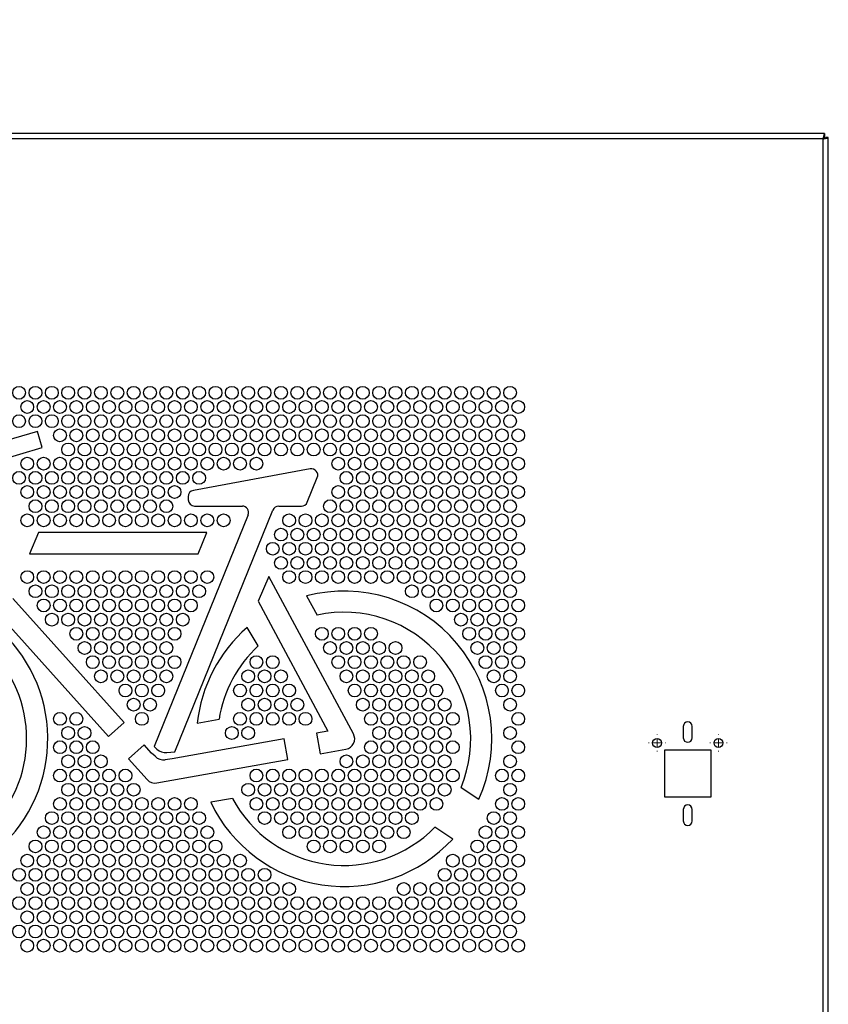
# Model space of a CAD drawing. Units: inches. Extents: x 0.2 to 9.1, y 0.2 to 10.8.
# Drawn here: x 7.1 to 8.2, y 6 to 7.4 of the extents above; entities that cross this region are included whole.
import ezdxf

# ---------------------------------------------------------------- set-up
doc = ezdxf.new("R2010")
doc.units = ezdxf.units.IN
doc.header["$MEASUREMENT"] = 0
doc.styles.add('SLDTEXTSTYLE0', font='TXT', dxfattribs={"width": 0.605})
doc.styles.add('SLDTEXTSTYLE1', font='TXT', dxfattribs={"width": 0.605, "bigfont": 'bigfont'})

# ---------------------------------------------------------------- blocks, each defined once
blk = doc.blocks.new('SW_NOTE_7')
at = {"color": 0, "linetype": 'Continuous', "lineweight": 0, "attachment_point": 1}
for s, insert, char_height, style in [('\\M+181A0', (0, 0.1611), 0.125, 'SLDTEXTSTYLE1'), ('SOLID DOOR', (0.1267, 0.1192), 0.08333, 'SLDTEXTSTYLE0')]:
    blk.add_mtext(s, dxfattribs=dict(at, insert=insert, char_height=char_height, style=style))
blk = doc.blocks.new('SW_CENTERMARKSYMBOL_2')
at = {"color": 0, "linetype": 'Continuous', "lineweight": 18}
for p, q in [((-0.0109, 0), (-0.0116, 0)), ((0, 0), (-0.0055, 0)), ((0, 0.0109), (0, 0.0116)), ((0, 0), (0, 0.0055)), ((0, 0), (0, -0.0055)), ((0, 0), (0.0055, 0)), ((0.0109, 0), (0.0116, 0)), ((0, -0.0109), (0, -0.0116))]:
    blk.add_line(p, q, dxfattribs=at)
blk = doc.blocks.new('SW_CENTERMARKSYMBOL_3')
at = {"color": 0, "linetype": 'Continuous', "lineweight": 18}
for p, q in [((-0.0109, 0), (-0.0116, 0)), ((0, 0), (-0.0055, 0)), ((0, 0.0109), (0, 0.0116)), ((0, 0), (0, 0.0055)), ((0, 0), (0, -0.0055)), ((0, 0), (0.0055, 0)), ((0.0109, 0), (0.0116, 0)), ((0, -0.0109), (0, -0.0116))]:
    blk.add_line(p, q, dxfattribs=at)

msp = doc.modelspace()

# ---------------------------------------------------------------- linework, layer by layer
at = {"color": 7, "linetype": 'Continuous', "lineweight": 25}
for p, q in [((8.22361818, 7.22213304), (6.32671135, 7.22213304)), ((8.22361818, 7.22213304), (8.22361818, 7.21852208)), ((8.22361818, 7.21579554), (8.22361818, 7.21852208)), ((8.2216925, 7.21504983), (6.32863697, 7.21504983)), ((8.2216925, 4.86227197), (8.2216925, 7.21504983)), ((8.22877583, 7.21697538), (8.22516474, 7.21697538)), ((8.22877583, 4.86034635), (8.22877583, 7.21697538)), ((7.15489692, 6.817794), (7.06413992, 6.79133277)), ((7.16131146, 6.79579347), (7.15489692, 6.817794)), ((7.07055446, 6.76933225), (7.16131146, 6.79579347)), ((7.52540908, 6.76689813), (7.36668512, 6.73765587)), ((7.52140298, 6.72184682), (7.53493044, 6.75521825)), ((7.3596484, 6.72920445), (7.3596484, 6.72507527)), ((7.34162686, 6.38294096), (7.47465635, 6.71111616)), ((7.36824218, 6.71648149), (7.43316477, 6.71648149)), ((7.48262059, 6.71648149), (7.51343874, 6.71648149)), ((7.44112913, 6.70465925), (7.31363497, 6.39013954)), ((7.15630608, 6.68053188), (7.14425107, 6.65188606)), ((7.38511895, 6.68053188), (7.15630608, 6.68053188)), ((7.37333745, 6.65188606), (7.38511895, 6.68053188)), ((7.14425107, 6.65188606), (7.37333745, 6.65188606)), ((7.46900708, 6.62080561), (7.45448373, 6.58735608)), ((7.58398329, 6.40727848), (7.46900708, 6.62080561)), ((7.2727054, 6.42284101), (7.12171003, 6.59092571)), ((7.52049887, 6.59444802), (7.53454077, 6.56837021)), ((7.45448373, 6.58735608), (7.54938496, 6.41111107)), ((7.109647, 6.56148882), (7.25139544, 6.40369764)), ((7.45479674, 6.5267858), (7.43963732, 6.55166487)), ((7.25139544, 6.40369764), (7.2727054, 6.42284101)), ((7.37197751, 6.42170823), (7.40155279, 6.42698947)), ((8.03192315, 6.41746642), (8.03192315, 6.40185527)), ((8.04408982, 6.40185527), (8.04408982, 6.41746642)), ((7.54938496, 6.41111107), (7.53378593, 6.40832561)), ((7.53378593, 6.40832561), (7.53882169, 6.38012591)), ((7.2998834, 6.39258709), (7.27857343, 6.37344372)), ((7.31004278, 6.38127785), (7.2998834, 6.39258709)), ((7.31363497, 6.39013954), (7.31727936, 6.38656066)), ((7.4898953, 6.40048796), (7.33772472, 6.37331466)), ((7.49493093, 6.37228826), (7.4898953, 6.40048796)), ((7.31464617, 6.37677947), (7.31004278, 6.38127785)), ((7.33057379, 6.38186386), (7.34162686, 6.38294096)), ((7.53882169, 6.38012591), (7.57389026, 6.38638805)), ((8.06967315, 6.38491084), (8.00633982, 6.38491084)), ((8.00633982, 6.38491084), (8.00633982, 6.32157751)), ((8.06967315, 6.32157751), (8.06967315, 6.38491084)), ((7.27857343, 6.37344372), (7.3040507, 6.34508289)), ((7.31722356, 6.34055479), (7.49493093, 6.37228826)), ((7.33772472, 6.37331466), (7.32833171, 6.37215789)), ((7.73005834, 6.33445926), (7.75433681, 6.31843549)), ((7.41966403, 6.31970698), (7.39024616, 6.31445377)), ((8.00633982, 6.32157751), (8.06967315, 6.32157751)), ((8.03192315, 6.30463308), (8.03192315, 6.28902193)), ((8.04408982, 6.28902193), (8.04408982, 6.30463308)), ((7.71874872, 6.26451441), (7.69447025, 6.28053831))]:
    msp.add_line(p, q, dxfattribs=at)
for centre, radius in [((7.13003436, 6.87025808), 0.00868056), ((7.15225659, 6.87025808), 0.00868056), ((7.17447881, 6.87025808), 0.00868056), ((7.19670103, 6.87025808), 0.00868056), ((7.21892325, 6.87025808), 0.00868056), ((7.24114548, 6.87025808), 0.00868056), ((7.2633677, 6.87025808), 0.00868056), ((7.28558992, 6.87025808), 0.00868056), ((7.30781214, 6.87025808), 0.00868056), ((7.33003436, 6.87025808), 0.00868056), ((7.35225659, 6.87025808), 0.00868056), ((7.37447881, 6.87025808), 0.00868056), ((7.39670103, 6.87025808), 0.00868056), ((7.41892325, 6.87025808), 0.00868056), ((7.44114548, 6.87025808), 0.00868056), ((7.4633677, 6.87025808), 0.00868056), ((7.48558992, 6.87025808), 0.00868056), ((7.50781214, 6.87025808), 0.00868056), ((7.53003436, 6.87025808), 0.00868056), ((7.55225659, 6.87025808), 0.00868056), ((7.57447881, 6.87025808), 0.00868056), ((7.59670103, 6.87025808), 0.00868056), ((7.61892325, 6.87025808), 0.00868056), ((7.64114548, 6.87025808), 0.00868056), ((7.6633677, 6.87025808), 0.00868056), ((7.68558992, 6.87025808), 0.00868056), ((7.70781214, 6.87025808), 0.00868056), ((7.73003436, 6.87025808), 0.00868056), ((7.75225659, 6.87025808), 0.00868056), ((7.77447881, 6.87025808), 0.00868056), ((7.79670103, 6.87025808), 0.00868056), ((7.14114548, 6.85101307), 0.00868056), ((7.1633677, 6.85101307), 0.00868056), ((7.18558992, 6.85101307), 0.00868056), ((7.20781214, 6.85101307), 0.00868056), ((7.23003436, 6.85101307), 0.00868056), ((7.25225659, 6.85101307), 0.00868056), ((7.27447881, 6.85101307), 0.00868056), ((7.29670103, 6.85101307), 0.00868056), ((7.31892325, 6.85101307), 0.00868056), ((7.34114548, 6.85101307), 0.00868056), ((7.3633677, 6.85101307), 0.00868056), ((7.38558992, 6.85101307), 0.00868056), ((7.40781214, 6.85101307), 0.00868056), ((7.43003436, 6.85101307), 0.00868056), ((7.45225659, 6.85101307), 0.00868056), ((7.47447881, 6.85101307), 0.00868056), ((7.49670103, 6.85101307), 0.00868056), ((7.51892325, 6.85101307), 0.00868056), ((7.54114548, 6.85101307), 0.00868056), ((7.5633677, 6.85101307), 0.00868056), ((7.58558992, 6.85101307), 0.00868056), ((7.60781214, 6.85101307), 0.00868056), ((7.63003436, 6.85101307), 0.00868056), ((7.65225659, 6.85101307), 0.00868056), ((7.67447881, 6.85101307), 0.00868056), ((7.69670103, 6.85101307), 0.00868056), ((7.71892325, 6.85101307), 0.00868056), ((7.74114548, 6.85101307), 0.00868056), ((7.7633677, 6.85101307), 0.00868056), ((7.78558992, 6.85101307), 0.00868056), ((7.80781214, 6.85101307), 0.00868056), ((7.13003436, 6.83176919), 0.00868056), ((7.15225659, 6.83176919), 0.00868056), ((7.17447881, 6.83176919), 0.00868056), ((7.19670103, 6.83176919), 0.00868056), ((7.21892325, 6.83176919), 0.00868056), ((7.24114548, 6.83176919), 0.00868056), ((7.2633677, 6.83176919), 0.00868056), ((7.28558992, 6.83176919), 0.00868056), ((7.30781214, 6.83176919), 0.00868056), ((7.33003436, 6.83176919), 0.00868056), ((7.35225659, 6.83176919), 0.00868056), ((7.37447881, 6.83176919), 0.00868056), ((7.39670103, 6.83176919), 0.00868056), ((7.41892325, 6.83176919), 0.00868056), ((7.44114548, 6.83176919), 0.00868056), ((7.4633677, 6.83176919), 0.00868056), ((7.48558992, 6.83176919), 0.00868056), ((7.50781214, 6.83176919), 0.00868056), ((7.53003436, 6.83176919), 0.00868056), ((7.55225659, 6.83176919), 0.00868056), ((7.57447881, 6.83176919), 0.00868056), ((7.59670103, 6.83176919), 0.00868056), ((7.61892325, 6.83176919), 0.00868056), ((7.64114548, 6.83176919), 0.00868056), ((7.6633677, 6.83176919), 0.00868056), ((7.68558992, 6.83176919), 0.00868056), ((7.70781214, 6.83176919), 0.00868056), ((7.73003436, 6.83176919), 0.00868056), ((7.75225659, 6.83176919), 0.00868056), ((7.77447881, 6.83176919), 0.00868056), ((7.79670103, 6.83176919), 0.00868056), ((7.18558992, 6.81252418), 0.00868056), ((7.20781214, 6.81252418), 0.00868056), ((7.23003436, 6.81252418), 0.00868056), ((7.25225659, 6.81252418), 0.00868056), ((7.27447881, 6.81252418), 0.00868056), ((7.29670103, 6.81252418), 0.00868056), ((7.31892325, 6.81252418), 0.00868056), ((7.34114548, 6.81252418), 0.00868056), ((7.3633677, 6.81252418), 0.00868056), ((7.38558992, 6.81252418), 0.00868056), ((7.40781214, 6.81252418), 0.00868056), ((7.43003436, 6.81252418), 0.00868056), ((7.45225659, 6.81252418), 0.00868056), ((7.47447881, 6.81252418), 0.00868056), ((7.49670103, 6.81252418), 0.00868056), ((7.51892325, 6.81252418), 0.00868056), ((7.54114548, 6.81252418), 0.00868056), ((7.5633677, 6.81252418), 0.00868056), ((7.58558992, 6.81252418), 0.00868056), ((7.60781214, 6.81252418), 0.00868056), ((7.63003436, 6.81252418), 0.00868056), ((7.65225659, 6.81252418), 0.00868056), ((7.67447881, 6.81252418), 0.00868056), ((7.69670103, 6.81252418), 0.00868056), ((7.71892325, 6.81252418), 0.00868056), ((7.74114548, 6.81252418), 0.00868056), ((7.7633677, 6.81252418), 0.00868056), ((7.78558992, 6.81252418), 0.00868056), ((7.80781214, 6.81252418), 0.00868056), ((7.19670103, 6.7932803), 0.00868056), ((7.21892325, 6.7932803), 0.00868056), ((7.24114548, 6.7932803), 0.00868056), ((7.2633677, 6.7932803), 0.00868056), ((7.28558992, 6.7932803), 0.00868056), ((7.30781214, 6.7932803), 0.00868056), ((7.33003436, 6.7932803), 0.00868056), ((7.35225659, 6.7932803), 0.00868056), ((7.37447881, 6.7932803), 0.00868056), ((7.39670103, 6.7932803), 0.00868056), ((7.41892325, 6.7932803), 0.00868056), ((7.44114548, 6.7932803), 0.00868056), ((7.4633677, 6.7932803), 0.00868056), ((7.48558992, 6.7932803), 0.00868056), ((7.50781214, 6.7932803), 0.00868056), ((7.53003436, 6.7932803), 0.00868056), ((7.55225659, 6.7932803), 0.00868056), ((7.57447881, 6.7932803), 0.00868056), ((7.59670103, 6.7932803), 0.00868056), ((7.61892325, 6.7932803), 0.00868056), ((7.64114548, 6.7932803), 0.00868056), ((7.6633677, 6.7932803), 0.00868056), ((7.68558992, 6.7932803), 0.00868056), ((7.70781214, 6.7932803), 0.00868056), ((7.73003436, 6.7932803), 0.00868056), ((7.75225659, 6.7932803), 0.00868056), ((7.77447881, 6.7932803), 0.00868056), ((7.79670103, 6.7932803), 0.00868056), ((7.14114548, 6.77403529), 0.00868056), ((7.1633677, 6.77403529), 0.00868056), ((7.18558992, 6.77403529), 0.00868056), ((7.20781214, 6.77403529), 0.00868056), ((7.23003436, 6.77403529), 0.00868056), ((7.25225659, 6.77403529), 0.00868056), ((7.27447881, 6.77403529), 0.00868056), ((7.29670103, 6.77403529), 0.00868056), ((7.31892325, 6.77403529), 0.00868056), ((7.34114548, 6.77403529), 0.00868056), ((7.3633677, 6.77403529), 0.00868056), ((7.38558992, 6.77403529), 0.00868056), ((7.40781214, 6.77403529), 0.00868056), ((7.43003436, 6.77403529), 0.00868056), ((7.45225659, 6.77403529), 0.00868056), ((7.5633677, 6.77403529), 0.00868056), ((7.58558992, 6.77403529), 0.00868056), ((7.60781214, 6.77403529), 0.00868056), ((7.63003436, 6.77403529), 0.00868056), ((7.65225659, 6.77403529), 0.00868056), ((7.67447881, 6.77403529), 0.00868056), ((7.69670103, 6.77403529), 0.00868056), ((7.71892325, 6.77403529), 0.00868056), ((7.74114548, 6.77403529), 0.00868056), ((7.7633677, 6.77403529), 0.00868056), ((7.78558992, 6.77403529), 0.00868056), ((7.80781214, 6.77403529), 0.00868056), ((7.13003436, 6.75479141), 0.00868056), ((7.15225659, 6.75479141), 0.00868056), ((7.17447881, 6.75479141), 0.00868056), ((7.19670103, 6.75479141), 0.00868056), ((7.21892325, 6.75479141), 0.00868056), ((7.24114548, 6.75479141), 0.00868056), ((7.2633677, 6.75479141), 0.00868056), ((7.28558992, 6.75479141), 0.00868056), ((7.30781214, 6.75479141), 0.00868056), ((7.33003436, 6.75479141), 0.00868056), ((7.35225659, 6.75479141), 0.00868056), ((7.37447881, 6.75479141), 0.00868056), ((7.57447881, 6.75479141), 0.00868056), ((7.59670103, 6.75479141), 0.00868056), ((7.61892325, 6.75479141), 0.00868056), ((7.64114548, 6.75479141), 0.00868056), ((7.6633677, 6.75479141), 0.00868056), ((7.68558992, 6.75479141), 0.00868056), ((7.70781214, 6.75479141), 0.00868056), ((7.73003436, 6.75479141), 0.00868056), ((7.75225659, 6.75479141), 0.00868056), ((7.77447881, 6.75479141), 0.00868056), ((7.79670103, 6.75479141), 0.00868056), ((7.14114548, 6.7355464), 0.00868056), ((7.1633677, 6.7355464), 0.00868056), ((7.18558992, 6.7355464), 0.00868056), ((7.20781214, 6.7355464), 0.00868056), ((7.23003436, 6.7355464), 0.00868056), ((7.25225659, 6.7355464), 0.00868056), ((7.27447881, 6.7355464), 0.00868056), ((7.29670103, 6.7355464), 0.00868056), ((7.31892325, 6.7355464), 0.00868056), ((7.34114548, 6.7355464), 0.00868056), ((7.5633677, 6.7355464), 0.00868056), ((7.58558992, 6.7355464), 0.00868056), ((7.60781214, 6.7355464), 0.00868056), ((7.63003436, 6.7355464), 0.00868056), ((7.65225659, 6.7355464), 0.00868056), ((7.67447881, 6.7355464), 0.00868056), ((7.69670103, 6.7355464), 0.00868056), ((7.71892325, 6.7355464), 0.00868056), ((7.74114548, 6.7355464), 0.00868056), ((7.7633677, 6.7355464), 0.00868056), ((7.78558992, 6.7355464), 0.00868056), ((7.80781214, 6.7355464), 0.00868056), ((7.15225659, 6.71630252), 0.00868056), ((7.17447881, 6.71630252), 0.00868056), ((7.19670103, 6.71630252), 0.00868056), ((7.21892325, 6.71630252), 0.00868056), ((7.24114548, 6.71630252), 0.00868056), ((7.2633677, 6.71630252), 0.00868056), ((7.28558992, 6.71630252), 0.00868056), ((7.30781214, 6.71630252), 0.00868056), ((7.33003436, 6.71630252), 0.00868056), ((7.55225659, 6.71630252), 0.00868056), ((7.57447881, 6.71630252), 0.00868056), ((7.59670103, 6.71630252), 0.00868056), ((7.61892325, 6.71630252), 0.00868056), ((7.64114548, 6.71630252), 0.00868056), ((7.6633677, 6.71630252), 0.00868056), ((7.68558992, 6.71630252), 0.00868056), ((7.70781214, 6.71630252), 0.00868056), ((7.73003436, 6.71630252), 0.00868056), ((7.75225659, 6.71630252), 0.00868056), ((7.77447881, 6.71630252), 0.00868056), ((7.79670103, 6.71630252), 0.00868056), ((7.14114548, 6.69705751), 0.00868056), ((7.1633677, 6.69705751), 0.00868056), ((7.18558992, 6.69705751), 0.00868056), ((7.20781214, 6.69705751), 0.00868056), ((7.23003436, 6.69705751), 0.00868056), ((7.25225659, 6.69705751), 0.00868056), ((7.27447881, 6.69705751), 0.00868056), ((7.29670103, 6.69705751), 0.00868056), ((7.31892325, 6.69705751), 0.00868056), ((7.34114548, 6.69705751), 0.00868056), ((7.3633677, 6.69705751), 0.00868056), ((7.38558992, 6.69705751), 0.00868056), ((7.40781214, 6.69705751), 0.00868056), ((7.49670103, 6.69705751), 0.00868056), ((7.51892325, 6.69705751), 0.00868056), ((7.54114548, 6.69705751), 0.00868056), ((7.5633677, 6.69705751), 0.00868056), ((7.58558992, 6.69705751), 0.00868056), ((7.60781214, 6.69705751), 0.00868056), ((7.63003436, 6.69705751), 0.00868056), ((7.65225659, 6.69705751), 0.00868056), ((7.67447881, 6.69705751), 0.00868056), ((7.69670103, 6.69705751), 0.00868056), ((7.71892325, 6.69705751), 0.00868056), ((7.74114548, 6.69705751), 0.00868056), ((7.7633677, 6.69705751), 0.00868056), ((7.78558992, 6.69705751), 0.00868056), ((7.80781214, 6.69705751), 0.00868056), ((7.48558992, 6.67781363), 0.00868056), ((7.50781214, 6.67781363), 0.00868056), ((7.53003436, 6.67781363), 0.00868056), ((7.55225659, 6.67781363), 0.00868056), ((7.57447881, 6.67781363), 0.00868056), ((7.59670103, 6.67781363), 0.00868056), ((7.61892325, 6.67781363), 0.00868056), ((7.64114548, 6.67781363), 0.00868056), ((7.6633677, 6.67781363), 0.00868056), ((7.68558992, 6.67781363), 0.00868056), ((7.70781214, 6.67781363), 0.00868056), ((7.73003436, 6.67781363), 0.00868056), ((7.75225659, 6.67781363), 0.00868056), ((7.77447881, 6.67781363), 0.00868056), ((7.79670103, 6.67781363), 0.00868056), ((7.47447881, 6.65856862), 0.00868056), ((7.49670103, 6.65856862), 0.00868056), ((7.51892325, 6.65856862), 0.00868056), ((7.54114548, 6.65856862), 0.00868056), ((7.5633677, 6.65856862), 0.00868056), ((7.58558992, 6.65856862), 0.00868056), ((7.60781214, 6.65856862), 0.00868056), ((7.63003436, 6.65856862), 0.00868056), ((7.65225659, 6.65856862), 0.00868056), ((7.67447881, 6.65856862), 0.00868056), ((7.69670103, 6.65856862), 0.00868056), ((7.71892325, 6.65856862), 0.00868056), ((7.74114548, 6.65856862), 0.00868056), ((7.7633677, 6.65856862), 0.00868056), ((7.78558992, 6.65856862), 0.00868056), ((7.80781214, 6.65856862), 0.00868056), ((7.48558992, 6.63932474), 0.00868056), ((7.50781214, 6.63932474), 0.00868056), ((7.53003436, 6.63932474), 0.00868056), ((7.55225659, 6.63932474), 0.00868056), ((7.57447881, 6.63932474), 0.00868056), ((7.59670103, 6.63932474), 0.00868056), ((7.61892325, 6.63932474), 0.00868056), ((7.64114548, 6.63932474), 0.00868056), ((7.6633677, 6.63932474), 0.00868056), ((7.68558992, 6.63932474), 0.00868056), ((7.70781214, 6.63932474), 0.00868056), ((7.73003436, 6.63932474), 0.00868056), ((7.75225659, 6.63932474), 0.00868056), ((7.77447881, 6.63932474), 0.00868056), ((7.79670103, 6.63932474), 0.00868056), ((7.14114548, 6.62007973), 0.00868056), ((7.1633677, 6.62007973), 0.00868056), ((7.18558992, 6.62007973), 0.00868056), ((7.20781214, 6.62007973), 0.00868056), ((7.23003436, 6.62007973), 0.00868056), ((7.25225659, 6.62007973), 0.00868056), ((7.27447881, 6.62007973), 0.00868056), ((7.29670103, 6.62007973), 0.00868056), ((7.31892325, 6.62007973), 0.00868056), ((7.34114548, 6.62007973), 0.00868056), ((7.3633677, 6.62007973), 0.00868056), ((7.38558992, 6.62007973), 0.00868056), ((7.49670103, 6.62007973), 0.00868056), ((7.51892325, 6.62007973), 0.00868056), ((7.54114548, 6.62007973), 0.00868056), ((7.5633677, 6.62007973), 0.00868056), ((7.58558992, 6.62007973), 0.00868056), ((7.60781214, 6.62007973), 0.00868056), ((7.63003436, 6.62007973), 0.00868056), ((7.65225659, 6.62007973), 0.00868056), ((7.67447881, 6.62007973), 0.00868056), ((7.69670103, 6.62007973), 0.00868056), ((7.71892325, 6.62007973), 0.00868056), ((7.74114548, 6.62007973), 0.00868056), ((7.7633677, 6.62007973), 0.00868056), ((7.78558992, 6.62007973), 0.00868056), ((7.80781214, 6.62007973), 0.00868056), ((7.15225659, 6.60083585), 0.00868056), ((7.17447881, 6.60083585), 0.00868056), ((7.19670103, 6.60083585), 0.00868056), ((7.21892325, 6.60083585), 0.00868056), ((7.24114548, 6.60083585), 0.00868056), ((7.2633677, 6.60083585), 0.00868056), ((7.28558992, 6.60083585), 0.00868056), ((7.30781214, 6.60083585), 0.00868056), ((7.33003436, 6.60083585), 0.00868056), ((7.35225659, 6.60083585), 0.00868056), ((7.37447881, 6.60083585), 0.00868056), ((7.6633677, 6.60083585), 0.00868056), ((7.68558992, 6.60083585), 0.00868056), ((7.70781214, 6.60083585), 0.00868056), ((7.73003436, 6.60083585), 0.00868056), ((7.75225659, 6.60083585), 0.00868056), ((7.77447881, 6.60083585), 0.00868056), ((7.79670103, 6.60083585), 0.00868056), ((7.1633677, 6.58159085), 0.00868056), ((7.18558992, 6.58159085), 0.00868056), ((7.20781214, 6.58159085), 0.00868056), ((7.23003436, 6.58159085), 0.00868056), ((7.25225659, 6.58159085), 0.00868056), ((7.27447881, 6.58159085), 0.00868056), ((7.29670103, 6.58159085), 0.00868056), ((7.31892325, 6.58159085), 0.00868056), ((7.34114548, 6.58159085), 0.00868056), ((7.3633677, 6.58159085), 0.00868056), ((7.69670103, 6.58159085), 0.00868056), ((7.71892325, 6.58159085), 0.00868056), ((7.74114548, 6.58159085), 0.00868056), ((7.7633677, 6.58159085), 0.00868056), ((7.78558992, 6.58159085), 0.00868056), ((7.80781214, 6.58159085), 0.00868056), ((7.17447881, 6.56234697), 0.00868056), ((7.19670103, 6.56234697), 0.00868056), ((7.21892325, 6.56234697), 0.00868056), ((7.24114548, 6.56234697), 0.00868056), ((7.2633677, 6.56234697), 0.00868056), ((7.28558992, 6.56234697), 0.00868056), ((7.30781214, 6.56234697), 0.00868056), ((7.33003436, 6.56234697), 0.00868056), ((7.35225659, 6.56234697), 0.00868056), ((7.73003436, 6.56234697), 0.00868056), ((7.75225659, 6.56234697), 0.00868056), ((7.77447881, 6.56234697), 0.00868056), ((7.79670103, 6.56234697), 0.00868056), ((7.20781214, 6.54310196), 0.00868056), ((7.23003436, 6.54310196), 0.00868056), ((7.25225659, 6.54310196), 0.00868056), ((7.27447881, 6.54310196), 0.00868056), ((7.29670103, 6.54310196), 0.00868056), ((7.31892325, 6.54310196), 0.00868056), ((7.34114548, 6.54310196), 0.00868056), ((7.54114548, 6.54310196), 0.00868056), ((7.5633677, 6.54310196), 0.00868056), ((7.58558992, 6.54310196), 0.00868056), ((7.60781214, 6.54310196), 0.00868056), ((7.74114548, 6.54310196), 0.00868056), ((7.7633677, 6.54310196), 0.00868056), ((7.78558992, 6.54310196), 0.00868056), ((7.80781214, 6.54310196), 0.00868056), ((7.21892325, 6.52385808), 0.00868056), ((7.24114548, 6.52385808), 0.00868056), ((7.2633677, 6.52385808), 0.00868056), ((7.28558992, 6.52385808), 0.00868056), ((7.30781214, 6.52385808), 0.00868056), ((7.33003436, 6.52385808), 0.00868056), ((7.55225659, 6.52385808), 0.00868056), ((7.57447881, 6.52385808), 0.00868056), ((7.59670103, 6.52385808), 0.00868056), ((7.61892325, 6.52385808), 0.00868056), ((7.64114548, 6.52385808), 0.00868056), ((7.75225659, 6.52385808), 0.00868056), ((7.77447881, 6.52385808), 0.00868056), ((7.79670103, 6.52385808), 0.00868056), ((7.23003436, 6.50461307), 0.00868056), ((7.25225659, 6.50461307), 0.00868056), ((7.27447881, 6.50461307), 0.00868056), ((7.29670103, 6.50461307), 0.00868056), ((7.31892325, 6.50461307), 0.00868056), ((7.34114548, 6.50461307), 0.00868056), ((7.45225659, 6.50461307), 0.00868056), ((7.47447881, 6.50461307), 0.00868056), ((7.5633677, 6.50461307), 0.00868056), ((7.58558992, 6.50461307), 0.00868056), ((7.60781214, 6.50461307), 0.00868056), ((7.63003436, 6.50461307), 0.00868056), ((7.65225659, 6.50461307), 0.00868056), ((7.67447881, 6.50461307), 0.00868056), ((7.7633677, 6.50461307), 0.00868056), ((7.78558992, 6.50461307), 0.00868056), ((7.80781214, 6.50461307), 0.00868056), ((7.24114548, 6.48536919), 0.00868056), ((7.2633677, 6.48536919), 0.00868056), ((7.28558992, 6.48536919), 0.00868056), ((7.30781214, 6.48536919), 0.00868056), ((7.33003436, 6.48536919), 0.00868056), ((7.44114548, 6.48536919), 0.00868056), ((7.4633677, 6.48536919), 0.00868056), ((7.48558992, 6.48536919), 0.00868056), ((7.57447881, 6.48536919), 0.00868056), ((7.59670103, 6.48536919), 0.00868056), ((7.61892325, 6.48536919), 0.00868056), ((7.64114548, 6.48536919), 0.00868056), ((7.6633677, 6.48536919), 0.00868056), ((7.68558992, 6.48536919), 0.00868056), ((7.77447881, 6.48536919), 0.00868056), ((7.79670103, 6.48536919), 0.00868056), ((7.27447881, 6.46612418), 0.00868056), ((7.29670103, 6.46612418), 0.00868056), ((7.31892325, 6.46612418), 0.00868056), ((7.43003436, 6.46612418), 0.00868056), ((7.45225659, 6.46612418), 0.00868056), ((7.47447881, 6.46612418), 0.00868056), ((7.49670103, 6.46612418), 0.00868056), ((7.58558992, 6.46612418), 0.00868056), ((7.60781214, 6.46612418), 0.00868056), ((7.63003436, 6.46612418), 0.00868056), ((7.65225659, 6.46612418), 0.00868056), ((7.67447881, 6.46612418), 0.00868056), ((7.69670103, 6.46612418), 0.00868056), ((7.78558992, 6.46612418), 0.00868056), ((7.80781214, 6.46612418), 0.00868056), ((7.28558992, 6.4468803), 0.00868056), ((7.30781214, 6.4468803), 0.00868056), ((7.44114548, 6.4468803), 0.00868056), ((7.4633677, 6.4468803), 0.00868056), ((7.48558992, 6.4468803), 0.00868056), ((7.50781214, 6.4468803), 0.00868056), ((7.59670103, 6.4468803), 0.00868056), ((7.61892325, 6.4468803), 0.00868056), ((7.64114548, 6.4468803), 0.00868056), ((7.6633677, 6.4468803), 0.00868056), ((7.68558992, 6.4468803), 0.00868056), ((7.70781214, 6.4468803), 0.00868056), ((7.79670103, 6.4468803), 0.00868056), ((7.18558992, 6.42763529), 0.00868056), ((7.20781214, 6.42763529), 0.00868056), ((7.29670103, 6.42763529), 0.00868056), ((7.43003436, 6.42763529), 0.00868056), ((7.45225659, 6.42763529), 0.00868056), ((7.47447881, 6.42763529), 0.00868056), ((7.49670103, 6.42763529), 0.00868056), ((7.51892325, 6.42763529), 0.00868056), ((7.60781214, 6.42763529), 0.00868056), ((7.63003436, 6.42763529), 0.00868056), ((7.65225659, 6.42763529), 0.00868056), ((7.67447881, 6.42763529), 0.00868056), ((7.69670103, 6.42763529), 0.00868056), ((7.71892325, 6.42763529), 0.00868056), ((7.80781214, 6.42763529), 0.00868056), ((7.19670103, 6.40839141), 0.00868056), ((7.21892325, 6.40839141), 0.00868056), ((7.41892325, 6.40839141), 0.00868056), ((7.44114548, 6.40839141), 0.00868056), ((7.61892325, 6.40839141), 0.00868056), ((7.64114548, 6.40839141), 0.00868056), ((7.6633677, 6.40839141), 0.00868056), ((7.68558992, 6.40839141), 0.00868056), ((7.70781214, 6.40839141), 0.00868056), ((7.79670103, 6.40839141), 0.00868056), ((7.18558992, 6.3891464), 0.00868056), ((7.20781214, 6.3891464), 0.00868056), ((7.23003436, 6.3891464), 0.00868056), ((7.60781214, 6.3891464), 0.00868056), ((7.63003436, 6.3891464), 0.00868056), ((7.65225659, 6.3891464), 0.00868056), ((7.67447881, 6.3891464), 0.00868056), ((7.69670103, 6.3891464), 0.00868056), ((7.71892325, 6.3891464), 0.00868056), ((7.80781214, 6.3891464), 0.00868056), ((7.99633981, 6.39491085), 0.00608333), ((8.07967314, 6.39491085), 0.00608333), ((7.19670103, 6.36990252), 0.00868056), ((7.21892325, 6.36990252), 0.00868056), ((7.24114548, 6.36990252), 0.00868056), ((7.57447881, 6.36990252), 0.00868056), ((7.59670103, 6.36990252), 0.00868056), ((7.61892325, 6.36990252), 0.00868056), ((7.64114548, 6.36990252), 0.00868056), ((7.6633677, 6.36990252), 0.00868056), ((7.68558992, 6.36990252), 0.00868056), ((7.70781214, 6.36990252), 0.00868056), ((7.79670103, 6.36990252), 0.00868056), ((7.18558992, 6.35065751), 0.00868056), ((7.20781214, 6.35065751), 0.00868056), ((7.23003436, 6.35065751), 0.00868056), ((7.25225659, 6.35065751), 0.00868056), ((7.27447881, 6.35065751), 0.00868056), ((7.45225659, 6.35065751), 0.00868056), ((7.47447881, 6.35065751), 0.00868056), ((7.49670103, 6.35065751), 0.00868056), ((7.51892325, 6.35065751), 0.00868056), ((7.54114548, 6.35065751), 0.00868056), ((7.5633677, 6.35065751), 0.00868056), ((7.58558992, 6.35065751), 0.00868056), ((7.60781214, 6.35065751), 0.00868056), ((7.63003436, 6.35065751), 0.00868056), ((7.65225659, 6.35065751), 0.00868056), ((7.67447881, 6.35065751), 0.00868056), ((7.69670103, 6.35065751), 0.00868056), ((7.71892325, 6.35065751), 0.00868056), ((7.78558992, 6.35065751), 0.00868056), ((7.80781214, 6.35065751), 0.00868056), ((7.19670103, 6.33141363), 0.00868056), ((7.21892325, 6.33141363), 0.00868056), ((7.24114548, 6.33141363), 0.00868056), ((7.2633677, 6.33141363), 0.00868056), ((7.28558992, 6.33141363), 0.00868056), ((7.44114548, 6.33141363), 0.00868056), ((7.4633677, 6.33141363), 0.00868056), ((7.48558992, 6.33141363), 0.00868056), ((7.50781214, 6.33141363), 0.00868056), ((7.53003436, 6.33141363), 0.00868056), ((7.55225659, 6.33141363), 0.00868056), ((7.57447881, 6.33141363), 0.00868056), ((7.59670103, 6.33141363), 0.00868056), ((7.61892325, 6.33141363), 0.00868056), ((7.64114548, 6.33141363), 0.00868056), ((7.6633677, 6.33141363), 0.00868056), ((7.68558992, 6.33141363), 0.00868056), ((7.70781214, 6.33141363), 0.00868056), ((7.79670103, 6.33141363), 0.00868056), ((7.18558992, 6.31216862), 0.00868056), ((7.20781214, 6.31216862), 0.00868056), ((7.23003436, 6.31216862), 0.00868056), ((7.25225659, 6.31216862), 0.00868056), ((7.27447881, 6.31216862), 0.00868056), ((7.29670103, 6.31216862), 0.00868056), ((7.31892325, 6.31216862), 0.00868056), ((7.34114548, 6.31216862), 0.00868056), ((7.3633677, 6.31216862), 0.00868056), ((7.45225659, 6.31216862), 0.00868056), ((7.47447881, 6.31216862), 0.00868056), ((7.49670103, 6.31216862), 0.00868056), ((7.51892325, 6.31216862), 0.00868056), ((7.54114548, 6.31216862), 0.00868056), ((7.5633677, 6.31216862), 0.00868056), ((7.58558992, 6.31216862), 0.00868056), ((7.60781214, 6.31216862), 0.00868056), ((7.63003436, 6.31216862), 0.00868056), ((7.65225659, 6.31216862), 0.00868056), ((7.67447881, 6.31216862), 0.00868056), ((7.69670103, 6.31216862), 0.00868056), ((7.78558992, 6.31216862), 0.00868056), ((7.80781214, 6.31216862), 0.00868056), ((7.17447881, 6.29292474), 0.00868056), ((7.19670103, 6.29292474), 0.00868056), ((7.21892325, 6.29292474), 0.00868056), ((7.24114548, 6.29292474), 0.00868056), ((7.2633677, 6.29292474), 0.00868056), ((7.28558992, 6.29292474), 0.00868056), ((7.30781214, 6.29292474), 0.00868056), ((7.33003436, 6.29292474), 0.00868056), ((7.35225659, 6.29292474), 0.00868056), ((7.37447881, 6.29292474), 0.00868056), ((7.4633677, 6.29292474), 0.00868056), ((7.48558992, 6.29292474), 0.00868056), ((7.50781214, 6.29292474), 0.00868056), ((7.53003436, 6.29292474), 0.00868056), ((7.55225659, 6.29292474), 0.00868056), ((7.57447881, 6.29292474), 0.00868056), ((7.59670103, 6.29292474), 0.00868056), ((7.61892325, 6.29292474), 0.00868056), ((7.64114548, 6.29292474), 0.00868056), ((7.6633677, 6.29292474), 0.00868056), ((7.77447881, 6.29292474), 0.00868056), ((7.79670103, 6.29292474), 0.00868056), ((7.1633677, 6.27367973), 0.00868056), ((7.18558992, 6.27367973), 0.00868056), ((7.20781214, 6.27367973), 0.00868056), ((7.23003436, 6.27367973), 0.00868056), ((7.25225659, 6.27367973), 0.00868056), ((7.27447881, 6.27367973), 0.00868056), ((7.29670103, 6.27367973), 0.00868056), ((7.31892325, 6.27367973), 0.00868056), ((7.34114548, 6.27367973), 0.00868056), ((7.3633677, 6.27367973), 0.00868056), ((7.38558992, 6.27367973), 0.00868056), ((7.49670103, 6.27367973), 0.00868056), ((7.51892325, 6.27367973), 0.00868056), ((7.54114548, 6.27367973), 0.00868056), ((7.5633677, 6.27367973), 0.00868056), ((7.58558992, 6.27367973), 0.00868056), ((7.60781214, 6.27367973), 0.00868056), ((7.63003436, 6.27367973), 0.00868056), ((7.65225659, 6.27367973), 0.00868056), ((7.7633677, 6.27367973), 0.00868056), ((7.78558992, 6.27367973), 0.00868056), ((7.80781214, 6.27367973), 0.00868056), ((7.15225659, 6.25443585), 0.00868056), ((7.17447881, 6.25443585), 0.00868056), ((7.19670103, 6.25443585), 0.00868056), ((7.21892325, 6.25443585), 0.00868056), ((7.24114548, 6.25443585), 0.00868056), ((7.2633677, 6.25443585), 0.00868056), ((7.28558992, 6.25443585), 0.00868056), ((7.30781214, 6.25443585), 0.00868056), ((7.33003436, 6.25443585), 0.00868056), ((7.35225659, 6.25443585), 0.00868056), ((7.37447881, 6.25443585), 0.00868056), ((7.39670103, 6.25443585), 0.00868056), ((7.53003436, 6.25443585), 0.00868056), ((7.55225659, 6.25443585), 0.00868056), ((7.57447881, 6.25443585), 0.00868056), ((7.59670103, 6.25443585), 0.00868056), ((7.61892325, 6.25443585), 0.00868056), ((7.75225659, 6.25443585), 0.00868056), ((7.77447881, 6.25443585), 0.00868056), ((7.79670103, 6.25443585), 0.00868056), ((7.14114548, 6.23519085), 0.00868056), ((7.1633677, 6.23519085), 0.00868056), ((7.18558992, 6.23519085), 0.00868056), ((7.20781214, 6.23519085), 0.00868056), ((7.23003436, 6.23519085), 0.00868056), ((7.25225659, 6.23519085), 0.00868056), ((7.27447881, 6.23519085), 0.00868056), ((7.29670103, 6.23519085), 0.00868056), ((7.31892325, 6.23519085), 0.00868056), ((7.34114548, 6.23519085), 0.00868056), ((7.3633677, 6.23519085), 0.00868056), ((7.38558992, 6.23519085), 0.00868056), ((7.40781214, 6.23519085), 0.00868056), ((7.43003436, 6.23519085), 0.00868056), ((7.71892325, 6.23519085), 0.00868056), ((7.74114548, 6.23519085), 0.00868056), ((7.7633677, 6.23519085), 0.00868056), ((7.78558992, 6.23519085), 0.00868056), ((7.80781214, 6.23519085), 0.00868056), ((7.13003436, 6.21594697), 0.00868056), ((7.15225659, 6.21594697), 0.00868056), ((7.17447881, 6.21594697), 0.00868056), ((7.19670103, 6.21594697), 0.00868056), ((7.21892325, 6.21594697), 0.00868056), ((7.24114548, 6.21594697), 0.00868056), ((7.2633677, 6.21594697), 0.00868056), ((7.28558992, 6.21594697), 0.00868056), ((7.30781214, 6.21594697), 0.00868056), ((7.33003436, 6.21594697), 0.00868056), ((7.35225659, 6.21594697), 0.00868056), ((7.37447881, 6.21594697), 0.00868056), ((7.39670103, 6.21594697), 0.00868056), ((7.41892325, 6.21594697), 0.00868056), ((7.44114548, 6.21594697), 0.00868056), ((7.4633677, 6.21594697), 0.00868056), ((7.70781214, 6.21594697), 0.00868056), ((7.73003436, 6.21594697), 0.00868056), ((7.75225659, 6.21594697), 0.00868056), ((7.77447881, 6.21594697), 0.00868056), ((7.79670103, 6.21594697), 0.00868056), ((7.14114548, 6.19670196), 0.00868056), ((7.1633677, 6.19670196), 0.00868056), ((7.18558992, 6.19670196), 0.00868056), ((7.20781214, 6.19670196), 0.00868056), ((7.23003436, 6.19670196), 0.00868056), ((7.25225659, 6.19670196), 0.00868056), ((7.27447881, 6.19670196), 0.00868056), ((7.29670103, 6.19670196), 0.00868056), ((7.31892325, 6.19670196), 0.00868056), ((7.34114548, 6.19670196), 0.00868056), ((7.3633677, 6.19670196), 0.00868056), ((7.38558992, 6.19670196), 0.00868056), ((7.40781214, 6.19670196), 0.00868056), ((7.43003436, 6.19670196), 0.00868056), ((7.45225659, 6.19670196), 0.00868056), ((7.47447881, 6.19670196), 0.00868056), ((7.49670103, 6.19670196), 0.00868056), ((7.65225659, 6.19670196), 0.00868056), ((7.67447881, 6.19670196), 0.00868056), ((7.69670103, 6.19670196), 0.00868056), ((7.71892325, 6.19670196), 0.00868056), ((7.74114548, 6.19670196), 0.00868056), ((7.7633677, 6.19670196), 0.00868056), ((7.78558992, 6.19670196), 0.00868056), ((7.80781214, 6.19670196), 0.00868056), ((7.13003436, 6.17745808), 0.00868056), ((7.15225659, 6.17745808), 0.00868056), ((7.17447881, 6.17745808), 0.00868056), ((7.19670103, 6.17745808), 0.00868056), ((7.21892325, 6.17745808), 0.00868056), ((7.24114548, 6.17745808), 0.00868056), ((7.2633677, 6.17745808), 0.00868056), ((7.28558992, 6.17745808), 0.00868056), ((7.30781214, 6.17745808), 0.00868056), ((7.33003436, 6.17745808), 0.00868056), ((7.35225659, 6.17745808), 0.00868056), ((7.37447881, 6.17745808), 0.00868056), ((7.39670103, 6.17745808), 0.00868056), ((7.41892325, 6.17745808), 0.00868056), ((7.44114548, 6.17745808), 0.00868056), ((7.4633677, 6.17745808), 0.00868056), ((7.48558992, 6.17745808), 0.00868056), ((7.50781214, 6.17745808), 0.00868056), ((7.53003436, 6.17745808), 0.00868056), ((7.55225659, 6.17745808), 0.00868056), ((7.57447881, 6.17745808), 0.00868056), ((7.59670103, 6.17745808), 0.00868056), ((7.61892325, 6.17745808), 0.00868056), ((7.64114548, 6.17745808), 0.00868056), ((7.6633677, 6.17745808), 0.00868056), ((7.68558992, 6.17745808), 0.00868056), ((7.70781214, 6.17745808), 0.00868056), ((7.73003436, 6.17745808), 0.00868056), ((7.75225659, 6.17745808), 0.00868056), ((7.77447881, 6.17745808), 0.00868056), ((7.79670103, 6.17745808), 0.00868056), ((7.14114548, 6.15821307), 0.00868056), ((7.1633677, 6.15821307), 0.00868056), ((7.18558992, 6.15821307), 0.00868056), ((7.20781214, 6.15821307), 0.00868056), ((7.23003436, 6.15821307), 0.00868056), ((7.25225659, 6.15821307), 0.00868056), ((7.27447881, 6.15821307), 0.00868056), ((7.29670103, 6.15821307), 0.00868056), ((7.31892325, 6.15821307), 0.00868056), ((7.34114548, 6.15821307), 0.00868056), ((7.3633677, 6.15821307), 0.00868056), ((7.38558992, 6.15821307), 0.00868056), ((7.40781214, 6.15821307), 0.00868056), ((7.43003436, 6.15821307), 0.00868056), ((7.45225659, 6.15821307), 0.00868056), ((7.47447881, 6.15821307), 0.00868056), ((7.49670103, 6.15821307), 0.00868056), ((7.51892325, 6.15821307), 0.00868056), ((7.54114548, 6.15821307), 0.00868056), ((7.5633677, 6.15821307), 0.00868056), ((7.58558992, 6.15821307), 0.00868056), ((7.60781214, 6.15821307), 0.00868056), ((7.63003436, 6.15821307), 0.00868056), ((7.65225659, 6.15821307), 0.00868056), ((7.67447881, 6.15821307), 0.00868056), ((7.69670103, 6.15821307), 0.00868056), ((7.71892325, 6.15821307), 0.00868056), ((7.74114548, 6.15821307), 0.00868056), ((7.7633677, 6.15821307), 0.00868056), ((7.78558992, 6.15821307), 0.00868056), ((7.80781214, 6.15821307), 0.00868056), ((7.13003436, 6.13896919), 0.00868056), ((7.15225659, 6.13896919), 0.00868056), ((7.17447881, 6.13896919), 0.00868056), ((7.19670103, 6.13896919), 0.00868056), ((7.21892325, 6.13896919), 0.00868056), ((7.24114548, 6.13896919), 0.00868056), ((7.2633677, 6.13896919), 0.00868056), ((7.28558992, 6.13896919), 0.00868056), ((7.30781214, 6.13896919), 0.00868056), ((7.33003436, 6.13896919), 0.00868056), ((7.35225659, 6.13896919), 0.00868056), ((7.37447881, 6.13896919), 0.00868056), ((7.39670103, 6.13896919), 0.00868056), ((7.41892325, 6.13896919), 0.00868056), ((7.44114548, 6.13896919), 0.00868056), ((7.4633677, 6.13896919), 0.00868056), ((7.48558992, 6.13896919), 0.00868056), ((7.50781214, 6.13896919), 0.00868056), ((7.53003436, 6.13896919), 0.00868056), ((7.55225659, 6.13896919), 0.00868056), ((7.57447881, 6.13896919), 0.00868056), ((7.59670103, 6.13896919), 0.00868056), ((7.61892325, 6.13896919), 0.00868056), ((7.64114548, 6.13896919), 0.00868056), ((7.6633677, 6.13896919), 0.00868056), ((7.68558992, 6.13896919), 0.00868056), ((7.70781214, 6.13896919), 0.00868056), ((7.73003436, 6.13896919), 0.00868056), ((7.75225659, 6.13896919), 0.00868056), ((7.77447881, 6.13896919), 0.00868056), ((7.79670103, 6.13896919), 0.00868056), ((7.14114548, 6.11972418), 0.00868056), ((7.1633677, 6.11972418), 0.00868056), ((7.18558992, 6.11972418), 0.00868056), ((7.20781214, 6.11972418), 0.00868056), ((7.23003436, 6.11972418), 0.00868056), ((7.25225659, 6.11972418), 0.00868056), ((7.27447881, 6.11972418), 0.00868056), ((7.29670103, 6.11972418), 0.00868056), ((7.31892325, 6.11972418), 0.00868056), ((7.34114548, 6.11972418), 0.00868056), ((7.3633677, 6.11972418), 0.00868056), ((7.38558992, 6.11972418), 0.00868056), ((7.40781214, 6.11972418), 0.00868056), ((7.43003436, 6.11972418), 0.00868056), ((7.45225659, 6.11972418), 0.00868056), ((7.47447881, 6.11972418), 0.00868056), ((7.49670103, 6.11972418), 0.00868056), ((7.51892325, 6.11972418), 0.00868056), ((7.54114548, 6.11972418), 0.00868056), ((7.5633677, 6.11972418), 0.00868056), ((7.58558992, 6.11972418), 0.00868056), ((7.60781214, 6.11972418), 0.00868056), ((7.63003436, 6.11972418), 0.00868056), ((7.65225659, 6.11972418), 0.00868056), ((7.67447881, 6.11972418), 0.00868056), ((7.69670103, 6.11972418), 0.00868056), ((7.71892325, 6.11972418), 0.00868056), ((7.74114548, 6.11972418), 0.00868056), ((7.7633677, 6.11972418), 0.00868056), ((7.78558992, 6.11972418), 0.00868056), ((7.80781214, 6.11972418), 0.00868056)]:
    msp.add_circle(centre, radius, dxfattribs=at)
for centre, radius, start, end in [((7.52696619, 6.75844662), 0.00859375, 337.93427876, 100.43873181), ((7.36824218, 6.72920439), 0.00859375, 100.43873181, 180), ((7.36824218, 6.72507522), 0.00859375, 180, 270), ((7.43316479, 6.70788772), 0.00859375, 337.93427876, 90), ((7.48262058, 6.70788772), 0.00859375, 90, 157.93427876), ((7.51343872, 6.72507522), 0.00859375, 270, 337.93427876), ((7.57137238, 6.40048796), 0.20052083, 335.84559602, 104.69698603), ((7.57137238, 6.40048796), 0.171875, 337.40798384, 102.37407417), ((6.96842012, 6.40048796), 0.20052083, 312.17721957, 49.23240187), ((7.57137238, 6.40048796), 0.20052083, 131.06878313, 173.92526329), ((6.96842012, 6.40048796), 0.171875, 313.51972523, 45.96652644), ((7.57137238, 6.40048796), 0.171875, 132.70766874, 171.13013134), ((8.03800647, 6.41746641), 0.00608333, 0, 180), ((7.57137238, 6.40048796), 0.01432292, 280.12467166, 28.3007497), ((8.03800647, 6.4018553), 0.00608333, 180, 0), ((7.32629462, 6.38869963), 0.01666667, 225.66049028, 277.02050616), ((7.32895727, 6.39845196), 0.01666667, 225.51887103, 275.56597881), ((7.31470572, 6.35465463), 0.01432292, 221.93427876, 280.12467166), ((7.57137238, 6.40048796), 0.20052083, 205.4075254, 317.30450159), ((7.57137238, 6.40048796), 0.171875, 208.0342152, 315.74211377), ((8.03800647, 6.30463308), 0.00608333, 0, 180), ((8.03800647, 6.28902197), 0.00608333, 180, 0)]:
    msp.add_arc(centre, radius, start, end, dxfattribs=at)
for points, knots in [([(8.22361818, 7.22213304), (8.22347825, 7.22205236), (8.22319838, 7.22189099), (8.22277859, 7.22063405), (8.22235886, 7.21878891), (8.22199635, 7.2168042), (8.22177468, 7.21552433), (8.2216925, 7.21504983)], [0, 0, 0, 0, 0.2178954682, 0.435798562, 0.6536994867, 0.8716116175, 1, 1, 1, 1]), ([(8.22361818, 7.21852208), (8.22347187, 7.21847873), (8.22317927, 7.21839205), (8.22274019, 7.21772037), (8.22230187, 7.2167422), (8.22195154, 7.21578323), (8.22174922, 7.21521041), (8.2216925, 7.21504983)], [0, 0, 0, 0, 0.2278652416, 0.4557170455, 0.6835211663, 0.9112812044, 1, 1, 1, 1]), ([(8.2216925, 7.21504983), (8.2225007, 7.21518966), (8.2241172, 7.21546932), (8.22626341, 7.21588917), (8.22786707, 7.21630883), (8.22867042, 7.21667159), (8.22874732, 7.21689321), (8.22877583, 7.21697538)], [0, 0, 0, 0, 0.2178856624, 0.4357975413, 0.6536946814, 0.871599462, 1, 1, 1, 1]), ([(8.2216925, 7.21504983), (8.22210681, 7.21519611), (8.22293543, 7.21548865), (8.22402179, 7.21592744), (8.22480792, 7.21636612), (8.2251337, 7.21671634), (8.22515795, 7.21691866), (8.22516474, 7.21697538)], [0, 0, 0, 0, 0.2278567277, 0.4557098021, 0.6834932395, 0.9112724699, 1, 1, 1, 1])]:
    msp.add_open_spline(points, degree=3, knots=knots, dxfattribs=at)

# ---------------------------------------------------------------- block references
at = {"color": 7, "linetype": 'Continuous', "lineweight": 0}
msp.add_blockref('SW_NOTE_7', (6.97590866, 7.35718343), dxfattribs=at)
at = {"color": 7, "linetype": 'Continuous', "lineweight": 18}
for name, p in [('SW_CENTERMARKSYMBOL_2', (7.99633981, 6.39491085)), ('SW_CENTERMARKSYMBOL_3', (8.07967314, 6.39491085))]:
    msp.add_blockref(name, p, dxfattribs=at)

doc.saveas('drawing.dxf')
